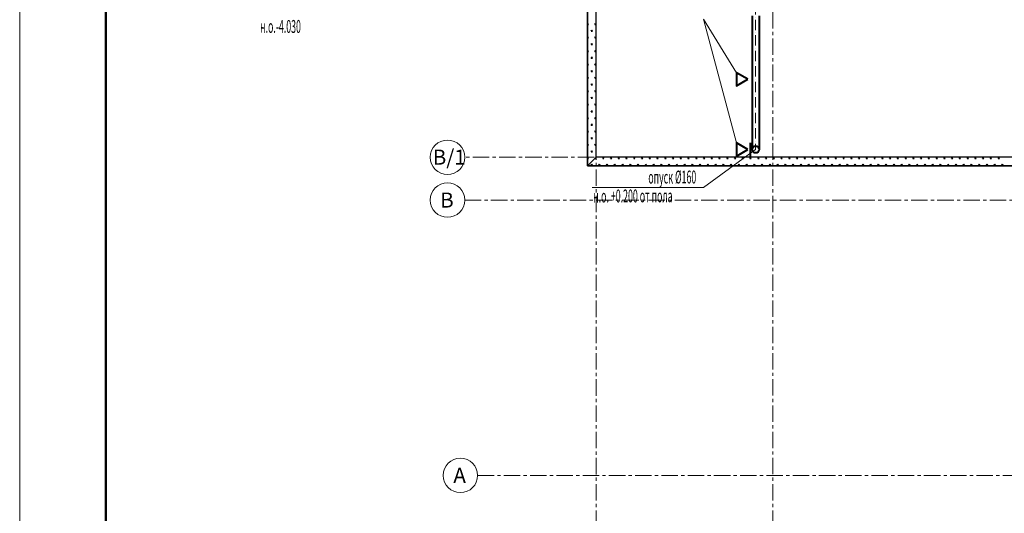
# Model space of a CAD drawing. Units: millimetres. Extents: x 1531888 to 1810433, y 1011982 to 1297278.
# Drawn here: x 1531888 to 1554749, y 1207889 to 1219366 of the extents above; entities that cross this region are included whole.
import ezdxf

# ---------------------------------------------------------------- set-up
doc = ezdxf.new("R2010")
doc.units = ezdxf.units.MM
doc.header["$LTSCALE"] = 0.4
doc.linetypes.add('ACAD_ISO10W100', pattern=[18, 12, -3, 0, -3])
doc.linetypes.add('CENTER', pattern=[50.8, 31.75, -6.35, 6.35, -6.35])
for name, color, linetype, lineweight in [('1 ОСИ', 7, 'Continuous', 9), ('Вытяжка', 92, 'Continuous', 40), ('Дымка', 172, 'Continuous', 40)]:
    doc.layers.add(name, color=color, linetype=linetype, lineweight=lineweight)
doc.layers.add('кон 1', color=8, linetype='Continuous')
doc.styles.add('СГЕНЕРИР_СТИЛЬ_1', font='arial.ttf')
doc.styles.add('стиль1', font='mipgost.shx', dxfattribs={"oblique": 15})

msp = doc.modelspace()

# ---------------------------------------------------------------- linework, layer by layer
at = {"lineweight": 15}
msp.add_line((1531887.6, 1248533.6), (1531887.6, 1189133.6), dxfattribs=at)
at = {"lineweight": 50}
msp.add_line((1533887.6, 1248033.6), (1533887.6, 1189633.6), dxfattribs=at)
at = {"ltscale": 200}
msp.add_lwpolyline([(1545073.7, 1231167.2), (1571914.6, 1231168.2), (1571914.6, 1233824.7), (1601814.6, 1232674), (1601814.6, 1208571.2), (1563777.8, 1208571.2), (1563777.8, 1210071.3), (1554973.7, 1210071.3), (1554973.7, 1215967.9), (1545074.6, 1215967.9), (1545074.6, 1231168.2)], dxfattribs=at)
at = {"layer": '1 ОСИ', "color": 4, "linetype": 'CENTER', "lineweight": 0, "ltscale": 30}
for p, q in [((1545274.6, 1205748), (1545274.6, 1233374.3)), ((1549373.7, 1205748.3), (1549373.7, 1233374.3)), ((1581194.1, 1216167.9), (1542220.7, 1216167.9)), ((1542220.7, 1215171), (1588794.3, 1215171)), ((1542520.8, 1208771.2), (1605375.8, 1208771.2))]:
    msp.add_line(p, q, dxfattribs=at)
at = {"layer": '1 ОСИ', "color": 6, "linetype": 'Continuous', "lineweight": 13, "ltscale": 30}
for centre in [(1541820.7, 1216167.9), (1541820.7, 1215171), (1542120.8, 1208771.2)]:
    msp.add_circle(centre, 400, dxfattribs=at)
at = {"layer": 'Вытяжка', "linetype": 'ACAD_ISO10W100', "lineweight": 13, "ltscale": 50}
msp.add_lwpolyline([(1548975.2, 1221883.2), (1548975.2, 1216347.9)], dxfattribs=at)
at = {"layer": 'Вытяжка', "ltscale": 200}
for points in [[(1548895.2, 1219458.1), (1548895.2, 1216347.9)], [(1549055.2, 1219458.1), (1549055.2, 1216347.9)]]:
    msp.add_lwpolyline(points, dxfattribs=at)
at = {"layer": 'Вытяжка', "color": 5, "lineweight": 13, "ltscale": 200}
for points in [[(1548532.7, 1216499.4), (1547765.3, 1219377.2), (1548532.7, 1218132.3)], [(1548975.2, 1216347.9), (1547765.3, 1215467.9), (1545182.4, 1215467.9)]]:
    msp.add_lwpolyline(points, dxfattribs=at)
at = {"layer": 'Вытяжка'}
for points in [[(1548795.2, 1217980.7), (1548532.7, 1218132.3), (1548532.7, 1217829.2)], [(1548795.2, 1216347.9), (1548532.7, 1216499.4), (1548532.7, 1216196.3)]]:
    msp.add_lwpolyline(points, close=True, dxfattribs=at)
msp.add_lwpolyline([(1548845.2, 1216499.4), (1548845.2, 1216196.3)], dxfattribs=at)
at = {"layer": 'Вытяжка', "ltscale": 200}
msp.add_circle((1548975.2, 1216347.9), 80, dxfattribs=at)
at = {"layer": 'кон 1'}
for p, q in [((1545074.6, 1230967.2), (1545074.6, 1215967.9)), ((1545074.6, 1230967.2), (1545074.6, 1215967.9)), ((1545274.6, 1216167.9), (1545274.6, 1230967.2)), ((1545274.6, 1216167.9), (1545274.6, 1230967.2)), ((1545074.6, 1219271.8), (1545079.1, 1219279.6)), ((1545074.6, 1219253.6), (1545094.1, 1219253.6)), ((1545094.1, 1219253.6), (1545079.1, 1219279.6)), ((1545244.1, 1219253.6), (1545259.1, 1219279.6)), ((1545244.1, 1219253.6), (1545274.1, 1219253.6)), ((1545274.1, 1219253.6), (1545259.1, 1219279.6)), ((1545074.6, 1218960.1), (1545079.1, 1218967.8)), ((1545094.1, 1218941.8), (1545079.1, 1218967.8)), ((1545154.1, 1219097.7), (1545169.1, 1219123.7)), ((1545154.1, 1219097.7), (1545184.1, 1219097.7)), ((1545184.1, 1219097.7), (1545169.1, 1219123.7)), ((1545244.1, 1218941.8), (1545259.1, 1218967.8)), ((1545274.1, 1218941.8), (1545259.1, 1218967.8)), ((1545074.6, 1218941.8), (1545094.1, 1218941.8)), ((1545154.1, 1218786), (1545169.1, 1218811.9)), ((1545154.1, 1218786), (1545184.1, 1218786)), ((1545184.1, 1218786), (1545169.1, 1218811.9)), ((1545244.1, 1218941.8), (1545274.1, 1218941.8)), ((1545074.6, 1218648.3), (1545079.1, 1218656.1)), ((1545074.6, 1218630.1), (1545094.1, 1218630.1)), ((1545094.1, 1218630.1), (1545079.1, 1218656.1)), ((1545244.1, 1218630.1), (1545259.1, 1218656.1)), ((1545244.1, 1218630.1), (1545274.1, 1218630.1)), ((1545274.1, 1218630.1), (1545259.1, 1218656.1)), ((1545074.6, 1218336.5), (1545079.1, 1218344.3)), ((1545074.6, 1218318.3), (1545094.1, 1218318.3)), ((1545094.1, 1218318.3), (1545079.1, 1218344.3)), ((1545154.1, 1218474.2), (1545169.1, 1218500.2)), ((1545154.1, 1218474.2), (1545184.1, 1218474.2)), ((1545184.1, 1218474.2), (1545169.1, 1218500.2)), ((1545244.1, 1218318.3), (1545259.1, 1218344.3)), ((1545244.1, 1218318.3), (1545274.1, 1218318.3)), ((1545274.1, 1218318.3), (1545259.1, 1218344.3)), ((1545154.1, 1218162.4), (1545169.1, 1218188.4)), ((1545154.1, 1218162.4), (1545184.1, 1218162.4)), ((1545184.1, 1218162.4), (1545169.1, 1218188.4)), ((1545074.6, 1218024.8), (1545079.1, 1218032.5)), ((1545074.6, 1218006.5), (1545094.1, 1218006.5)), ((1545094.1, 1218006.5), (1545079.1, 1218032.5)), ((1545154.1, 1217850.6), (1545169.1, 1217876.6)), ((1545154.1, 1217850.6), (1545184.1, 1217850.6)), ((1545184.1, 1217850.6), (1545169.1, 1217876.6)), ((1545244.1, 1218006.5), (1545259.1, 1218032.5)), ((1545244.1, 1218006.5), (1545274.1, 1218006.5)), ((1545274.1, 1218006.5), (1545259.1, 1218032.5)), ((1545074.6, 1217713), (1545079.1, 1217720.7)), ((1545074.6, 1217694.8), (1545094.1, 1217694.8)), ((1545094.1, 1217694.8), (1545079.1, 1217720.7)), ((1545244.1, 1217694.8), (1545259.1, 1217720.7)), ((1545244.1, 1217694.8), (1545274.1, 1217694.8)), ((1545274.1, 1217694.8), (1545259.1, 1217720.7)), ((1545074.6, 1217401.2), (1545079.1, 1217409)), ((1545074.6, 1217383), (1545094.1, 1217383)), ((1545094.1, 1217383), (1545079.1, 1217409)), ((1545154.1, 1217538.9), (1545169.1, 1217564.9)), ((1545154.1, 1217538.9), (1545184.1, 1217538.9)), ((1545184.1, 1217538.9), (1545169.1, 1217564.9)), ((1545244.1, 1217383), (1545259.1, 1217409)), ((1545244.1, 1217383), (1545274.1, 1217383)), ((1545274.1, 1217383), (1545259.1, 1217409)), ((1545154.1, 1217227.1), (1545169.1, 1217253.1)), ((1545154.1, 1217227.1), (1545184.1, 1217227.1)), ((1545184.1, 1217227.1), (1545169.1, 1217253.1)), ((1545074.6, 1217089.4), (1545079.1, 1217097.2)), ((1545074.6, 1217071.2), (1545094.1, 1217071.2)), ((1545094.1, 1217071.2), (1545079.1, 1217097.2)), ((1545154.1, 1216915.3), (1545169.1, 1216941.3)), ((1545154.1, 1216915.3), (1545184.1, 1216915.3)), ((1545184.1, 1216915.3), (1545169.1, 1216941.3)), ((1545244.1, 1217071.2), (1545259.1, 1217097.2)), ((1545244.1, 1217071.2), (1545274.1, 1217071.2)), ((1545274.1, 1217071.2), (1545259.1, 1217097.2)), ((1545074.6, 1216777.7), (1545079.1, 1216785.4)), ((1545074.6, 1216759.5), (1545094.1, 1216759.5)), ((1545094.1, 1216759.5), (1545079.1, 1216785.4)), ((1545244.1, 1216759.5), (1545259.1, 1216785.4)), ((1545244.1, 1216759.5), (1545274.1, 1216759.5)), ((1545274.1, 1216759.5), (1545259.1, 1216785.4)), ((1545074.6, 1216465.9), (1545079.1, 1216473.7)), ((1545094.1, 1216447.7), (1545079.1, 1216473.7)), ((1545154.1, 1216603.6), (1545169.1, 1216629.6)), ((1545154.1, 1216603.6), (1545184.1, 1216603.6)), ((1545184.1, 1216603.6), (1545169.1, 1216629.6)), ((1545244.1, 1216447.7), (1545259.1, 1216473.7)), ((1545274.1, 1216447.7), (1545259.1, 1216473.7)), ((1545074.6, 1216447.7), (1545094.1, 1216447.7)), ((1545154.1, 1216291.8), (1545169.1, 1216317.8)), ((1545154.1, 1216291.8), (1545184.1, 1216291.8)), ((1545184.1, 1216291.8), (1545169.1, 1216317.8)), ((1545244.1, 1216447.7), (1545274.1, 1216447.7)), ((1545074.6, 1215967.9), (1545274.6, 1216167.9)), ((1545274.6, 1216167.9), (1545074.6, 1215967.9)), ((1545074.6, 1216154.1), (1545079.1, 1216161.9)), ((1545074.6, 1216135.9), (1545094.1, 1216135.9)), ((1545094.1, 1216135.9), (1545079.1, 1216161.9)), ((1545154.1, 1215980), (1545169.1, 1216006)), ((1545184.1, 1215980), (1545169.1, 1216006)), ((1545244.1, 1216135.9), (1545246.1, 1216139.3)), ((1545244.1, 1216135.9), (1545274.1, 1216135.9)), ((1545246.1, 1216139.3), (1545259.1, 1216161.9)), ((1545262.6, 1216155.8), (1545259.1, 1216161.9)), ((1545274.1, 1216135.9), (1545262.6, 1216155.8)), ((1555173.7, 1216167.9), (1545274.6, 1216167.9)), ((1555173.7, 1216167.9), (1545274.6, 1216167.9)), ((1545334.1, 1215980), (1545349.1, 1216006)), ((1545364.1, 1215980), (1545349.1, 1216006)), ((1545424.1, 1216135.9), (1545439.1, 1216161.9)), ((1545424.1, 1216135.9), (1545454.1, 1216135.9)), ((1545454.1, 1216135.9), (1545439.1, 1216161.9)), ((1545514.1, 1215980), (1545529.1, 1216006)), ((1545544.1, 1215980), (1545529.1, 1216006)), ((1545604.1, 1216135.9), (1545619.1, 1216161.9)), ((1545604.1, 1216135.9), (1545634.1, 1216135.9)), ((1545634.1, 1216135.9), (1545619.1, 1216161.9)), ((1545694.1, 1215980), (1545709.1, 1216006)), ((1545724.1, 1215980), (1545709.1, 1216006)), ((1545784.1, 1216135.9), (1545799.1, 1216161.9)), ((1545784.1, 1216135.9), (1545814.1, 1216135.9)), ((1545814.1, 1216135.9), (1545799.1, 1216161.9)), ((1545874.1, 1215980), (1545889.1, 1216006)), ((1545904.1, 1215980), (1545889.1, 1216006)), ((1545964.1, 1216135.9), (1545979.1, 1216161.9)), ((1545964.1, 1216135.9), (1545994.1, 1216135.9)), ((1545994.1, 1216135.9), (1545979.1, 1216161.9)), ((1546054.1, 1215980), (1546069.1, 1216006)), ((1546084.1, 1215980), (1546069.1, 1216006)), ((1546144.1, 1216135.9), (1546159.1, 1216161.9)), ((1546144.1, 1216135.9), (1546174.1, 1216135.9)), ((1546174.1, 1216135.9), (1546159.1, 1216161.9)), ((1546234.1, 1215980), (1546249.1, 1216006)), ((1546264.1, 1215980), (1546249.1, 1216006)), ((1546324.1, 1216135.9), (1546339.1, 1216161.9)), ((1546324.1, 1216135.9), (1546354.1, 1216135.9)), ((1546354.1, 1216135.9), (1546339.1, 1216161.9)), ((1546414.1, 1215980), (1546429.1, 1216006)), ((1546444.1, 1215980), (1546429.1, 1216006)), ((1546504.1, 1216135.9), (1546519.1, 1216161.9)), ((1546504.1, 1216135.9), (1546534.1, 1216135.9)), ((1546534.1, 1216135.9), (1546519.1, 1216161.9)), ((1546594.1, 1215980), (1546609.1, 1216006)), ((1546624.1, 1215980), (1546609.1, 1216006)), ((1546684.1, 1216135.9), (1546699.1, 1216161.9)), ((1546684.1, 1216135.9), (1546714.1, 1216135.9)), ((1546714.1, 1216135.9), (1546699.1, 1216161.9)), ((1546774.1, 1215980), (1546789.1, 1216006)), ((1546804.1, 1215980), (1546789.1, 1216006)), ((1546864.1, 1216135.9), (1546879.1, 1216161.9)), ((1546864.1, 1216135.9), (1546894.1, 1216135.9)), ((1546894.1, 1216135.9), (1546879.1, 1216161.9)), ((1546954.1, 1215980), (1546969.1, 1216006)), ((1546984.1, 1215980), (1546969.1, 1216006)), ((1547044.1, 1216135.9), (1547059.1, 1216161.9)), ((1547044.1, 1216135.9), (1547074.1, 1216135.9)), ((1547074.1, 1216135.9), (1547059.1, 1216161.9)), ((1547134.1, 1215980), (1547149.1, 1216006)), ((1547164.1, 1215980), (1547149.1, 1216006)), ((1547224.1, 1216135.9), (1547239.1, 1216161.9)), ((1547224.1, 1216135.9), (1547254.1, 1216135.9)), ((1547254.1, 1216135.9), (1547239.1, 1216161.9)), ((1547314.1, 1215980), (1547329.1, 1216006)), ((1547344.1, 1215980), (1547329.1, 1216006)), ((1547404.1, 1216135.9), (1547419.1, 1216161.9)), ((1547404.1, 1216135.9), (1547434.1, 1216135.9)), ((1547434.1, 1216135.9), (1547419.1, 1216161.9)), ((1547494.1, 1215980), (1547509.1, 1216006)), ((1547524.1, 1215980), (1547509.1, 1216006)), ((1547584.1, 1216135.9), (1547599.1, 1216161.9)), ((1547584.1, 1216135.9), (1547614.1, 1216135.9)), ((1547614.1, 1216135.9), (1547599.1, 1216161.9)), ((1547674.1, 1215980), (1547689.1, 1216006)), ((1547704.1, 1215980), (1547689.1, 1216006)), ((1547764.1, 1216135.9), (1547779.1, 1216161.9)), ((1547764.1, 1216135.9), (1547794.1, 1216135.9)), ((1547794.1, 1216135.9), (1547779.1, 1216161.9)), ((1547854.1, 1215980), (1547869.1, 1216006)), ((1547884.1, 1215980), (1547869.1, 1216006)), ((1547944.1, 1216135.9), (1547959.1, 1216161.9)), ((1547944.1, 1216135.9), (1547974.1, 1216135.9)), ((1547974.1, 1216135.9), (1547959.1, 1216161.9)), ((1548034.1, 1215980), (1548049.1, 1216006)), ((1548064.1, 1215980), (1548049.1, 1216006)), ((1548124.1, 1216135.9), (1548139.1, 1216161.9)), ((1548124.1, 1216135.9), (1548154.1, 1216135.9)), ((1548154.1, 1216135.9), (1548139.1, 1216161.9)), ((1548214.1, 1215980), (1548229.1, 1216006)), ((1548244.1, 1215980), (1548229.1, 1216006)), ((1548304.1, 1216135.9), (1548319.1, 1216161.9)), ((1548304.1, 1216135.9), (1548334.1, 1216135.9)), ((1548334.1, 1216135.9), (1548319.1, 1216161.9)), ((1548394.1, 1215980), (1548409.1, 1216006)), ((1548424.1, 1215980), (1548409.1, 1216006)), ((1548484.1, 1216135.9), (1548499.1, 1216161.9)), ((1548484.1, 1216135.9), (1548514.1, 1216135.9)), ((1548514.1, 1216135.9), (1548499.1, 1216161.9)), ((1548574.1, 1215980), (1548589.1, 1216006)), ((1548604.1, 1215980), (1548589.1, 1216006)), ((1548664.1, 1216135.9), (1548679.1, 1216161.9)), ((1548664.1, 1216135.9), (1548694.1, 1216135.9)), ((1548694.1, 1216135.9), (1548679.1, 1216161.9)), ((1548754.1, 1215980), (1548769.1, 1216006)), ((1548784.1, 1215980), (1548769.1, 1216006)), ((1548844.1, 1216135.9), (1548859.1, 1216161.9)), ((1548844.1, 1216135.9), (1548874.1, 1216135.9)), ((1548874.1, 1216135.9), (1548859.1, 1216161.9)), ((1548934.1, 1215980), (1548949.1, 1216006)), ((1548964.1, 1215980), (1548949.1, 1216006)), ((1549024.1, 1216135.9), (1549039.1, 1216161.9)), ((1549024.1, 1216135.9), (1549054.1, 1216135.9)), ((1549054.1, 1216135.9), (1549039.1, 1216161.9)), ((1549114.1, 1215980), (1549129.1, 1216006)), ((1549144.1, 1215980), (1549129.1, 1216006)), ((1549204.1, 1216135.9), (1549219.1, 1216161.9)), ((1549204.1, 1216135.9), (1549234.1, 1216135.9)), ((1549234.1, 1216135.9), (1549219.1, 1216161.9)), ((1549294.1, 1215980), (1549309.1, 1216006)), ((1549324.1, 1215980), (1549309.1, 1216006)), ((1549384.1, 1216135.9), (1549399.1, 1216161.9)), ((1549384.1, 1216135.9), (1549414.1, 1216135.9)), ((1549414.1, 1216135.9), (1549399.1, 1216161.9)), ((1549474.1, 1215980), (1549489.1, 1216006)), ((1549504.1, 1215980), (1549489.1, 1216006)), ((1549564.1, 1216135.9), (1549579.1, 1216161.9)), ((1549564.1, 1216135.9), (1549594.1, 1216135.9)), ((1549594.1, 1216135.9), (1549579.1, 1216161.9)), ((1549654.1, 1215980), (1549669.1, 1216006)), ((1549684.1, 1215980), (1549669.1, 1216006)), ((1549744.1, 1216135.9), (1549759.1, 1216161.9)), ((1549744.1, 1216135.9), (1549774.1, 1216135.9)), ((1549774.1, 1216135.9), (1549759.1, 1216161.9)), ((1549834.1, 1215980), (1549849.1, 1216006)), ((1549864.1, 1215980), (1549849.1, 1216006)), ((1549924.1, 1216135.9), (1549939.1, 1216161.9)), ((1549924.1, 1216135.9), (1549954.1, 1216135.9)), ((1549954.1, 1216135.9), (1549939.1, 1216161.9)), ((1550014.1, 1215980), (1550029.1, 1216006)), ((1550044.1, 1215980), (1550029.1, 1216006)), ((1550104.1, 1216135.9), (1550119.1, 1216161.9)), ((1550104.1, 1216135.9), (1550134.1, 1216135.9)), ((1550134.1, 1216135.9), (1550119.1, 1216161.9)), ((1550194.1, 1215980), (1550209.1, 1216006)), ((1550224.1, 1215980), (1550209.1, 1216006)), ((1550284.1, 1216135.9), (1550299.1, 1216161.9)), ((1550284.1, 1216135.9), (1550314.1, 1216135.9)), ((1550314.1, 1216135.9), (1550299.1, 1216161.9)), ((1550374.1, 1215980), (1550389.1, 1216006)), ((1550404.1, 1215980), (1550389.1, 1216006)), ((1550464.1, 1216135.9), (1550479.1, 1216161.9)), ((1550464.1, 1216135.9), (1550494.1, 1216135.9)), ((1550494.1, 1216135.9), (1550479.1, 1216161.9)), ((1550554.1, 1215980), (1550569.1, 1216006)), ((1550584.1, 1215980), (1550569.1, 1216006)), ((1550644.1, 1216135.9), (1550659.1, 1216161.9)), ((1550644.1, 1216135.9), (1550674.1, 1216135.9)), ((1550674.1, 1216135.9), (1550659.1, 1216161.9)), ((1550734.1, 1215980), (1550749.1, 1216006)), ((1550764.1, 1215980), (1550749.1, 1216006)), ((1550824.1, 1216135.9), (1550839.1, 1216161.9)), ((1550824.1, 1216135.9), (1550854.1, 1216135.9)), ((1550854.1, 1216135.9), (1550839.1, 1216161.9)), ((1550914.1, 1215980), (1550929.1, 1216006)), ((1550944.1, 1215980), (1550929.1, 1216006)), ((1551004.1, 1216135.9), (1551019.1, 1216161.9)), ((1551004.1, 1216135.9), (1551034.1, 1216135.9)), ((1551034.1, 1216135.9), (1551019.1, 1216161.9)), ((1551094.1, 1215980), (1551109.1, 1216006)), ((1551124.1, 1215980), (1551109.1, 1216006)), ((1551184.1, 1216135.9), (1551199.1, 1216161.9)), ((1551184.1, 1216135.9), (1551214.1, 1216135.9)), ((1551214.1, 1216135.9), (1551199.1, 1216161.9)), ((1551274.1, 1215980), (1551289.1, 1216006)), ((1551304.1, 1215980), (1551289.1, 1216006)), ((1551364.1, 1216135.9), (1551379.1, 1216161.9)), ((1551364.1, 1216135.9), (1551394.1, 1216135.9)), ((1551394.1, 1216135.9), (1551379.1, 1216161.9)), ((1551454.1, 1215980), (1551469.1, 1216006)), ((1551484.1, 1215980), (1551469.1, 1216006)), ((1551544.1, 1216135.9), (1551559.1, 1216161.9)), ((1551544.1, 1216135.9), (1551574.1, 1216135.9)), ((1551574.1, 1216135.9), (1551559.1, 1216161.9)), ((1551634.1, 1215980), (1551649.1, 1216006)), ((1551664.1, 1215980), (1551649.1, 1216006)), ((1551724.1, 1216135.9), (1551739.1, 1216161.9)), ((1551724.1, 1216135.9), (1551754.1, 1216135.9)), ((1551754.1, 1216135.9), (1551739.1, 1216161.9)), ((1551814.1, 1215980), (1551829.1, 1216006)), ((1551844.1, 1215980), (1551829.1, 1216006)), ((1551904.1, 1216135.9), (1551919.1, 1216161.9)), ((1551904.1, 1216135.9), (1551934.1, 1216135.9)), ((1551934.1, 1216135.9), (1551919.1, 1216161.9)), ((1551994.1, 1215980), (1552009.1, 1216006)), ((1552024.1, 1215980), (1552009.1, 1216006)), ((1552084.1, 1216135.9), (1552099.1, 1216161.9)), ((1552084.1, 1216135.9), (1552114.1, 1216135.9)), ((1552114.1, 1216135.9), (1552099.1, 1216161.9)), ((1552174.1, 1215980), (1552189.1, 1216006)), ((1552204.1, 1215980), (1552189.1, 1216006)), ((1552264.1, 1216135.9), (1552279.1, 1216161.9)), ((1552264.1, 1216135.9), (1552294.1, 1216135.9)), ((1552294.1, 1216135.9), (1552279.1, 1216161.9)), ((1552354.1, 1215980), (1552369.1, 1216006)), ((1552384.1, 1215980), (1552369.1, 1216006)), ((1552444.1, 1216135.9), (1552459.1, 1216161.9)), ((1552444.1, 1216135.9), (1552474.1, 1216135.9)), ((1552474.1, 1216135.9), (1552459.1, 1216161.9)), ((1552534.1, 1215980), (1552549.1, 1216006)), ((1552564.1, 1215980), (1552549.1, 1216006)), ((1552624.1, 1216135.9), (1552639.1, 1216161.9)), ((1552624.1, 1216135.9), (1552654.1, 1216135.9)), ((1552654.1, 1216135.9), (1552639.1, 1216161.9)), ((1552714.1, 1215980), (1552729.1, 1216006)), ((1552744.1, 1215980), (1552729.1, 1216006)), ((1552804.1, 1216135.9), (1552819.1, 1216161.9)), ((1552804.1, 1216135.9), (1552834.1, 1216135.9)), ((1552834.1, 1216135.9), (1552819.1, 1216161.9)), ((1552894.1, 1215980), (1552909.1, 1216006)), ((1552924.1, 1215980), (1552909.1, 1216006)), ((1552984.1, 1216135.9), (1552999.1, 1216161.9)), ((1552984.1, 1216135.9), (1553014.1, 1216135.9)), ((1553014.1, 1216135.9), (1552999.1, 1216161.9)), ((1553074.1, 1215980), (1553089.1, 1216006)), ((1553104.1, 1215980), (1553089.1, 1216006)), ((1553164.1, 1216135.9), (1553179.1, 1216161.9)), ((1553164.1, 1216135.9), (1553194.1, 1216135.9)), ((1553194.1, 1216135.9), (1553179.1, 1216161.9)), ((1553254.1, 1215980), (1553269.1, 1216006)), ((1553284.1, 1215980), (1553269.1, 1216006)), ((1553344.1, 1216135.9), (1553359.1, 1216161.9)), ((1553344.1, 1216135.9), (1553374.1, 1216135.9)), ((1553374.1, 1216135.9), (1553359.1, 1216161.9)), ((1553434.1, 1215980), (1553449.1, 1216006)), ((1553464.1, 1215980), (1553449.1, 1216006)), ((1553524.1, 1216135.9), (1553539.1, 1216161.9)), ((1553524.1, 1216135.9), (1553554.1, 1216135.9)), ((1553554.1, 1216135.9), (1553539.1, 1216161.9)), ((1553614.1, 1215980), (1553629.1, 1216006)), ((1553644.1, 1215980), (1553629.1, 1216006)), ((1553704.1, 1216135.9), (1553719.1, 1216161.9)), ((1553704.1, 1216135.9), (1553734.1, 1216135.9)), ((1553734.1, 1216135.9), (1553719.1, 1216161.9)), ((1553794.1, 1215980), (1553809.1, 1216006)), ((1553824.1, 1215980), (1553809.1, 1216006)), ((1553884.1, 1216135.9), (1553899.1, 1216161.9)), ((1553884.1, 1216135.9), (1553914.1, 1216135.9)), ((1553914.1, 1216135.9), (1553899.1, 1216161.9)), ((1553974.1, 1215980), (1553989.1, 1216006)), ((1554004.1, 1215980), (1553989.1, 1216006)), ((1554064.1, 1216135.9), (1554079.1, 1216161.9)), ((1554064.1, 1216135.9), (1554094.1, 1216135.9)), ((1554094.1, 1216135.9), (1554079.1, 1216161.9)), ((1554154.1, 1215980), (1554169.1, 1216006)), ((1554184.1, 1215980), (1554169.1, 1216006)), ((1554244.1, 1216135.9), (1554259.1, 1216161.9)), ((1554244.1, 1216135.9), (1554274.1, 1216135.9)), ((1554274.1, 1216135.9), (1554259.1, 1216161.9)), ((1554334.1, 1215980), (1554349.1, 1216006)), ((1554364.1, 1215980), (1554349.1, 1216006)), ((1554424.1, 1216135.9), (1554439.1, 1216161.9)), ((1554424.1, 1216135.9), (1554454.1, 1216135.9)), ((1554454.1, 1216135.9), (1554439.1, 1216161.9)), ((1554514.1, 1215980), (1554529.1, 1216006)), ((1554544.1, 1215980), (1554529.1, 1216006)), ((1554604.1, 1216135.9), (1554619.1, 1216161.9)), ((1554604.1, 1216135.9), (1554634.1, 1216135.9)), ((1554634.1, 1216135.9), (1554619.1, 1216161.9)), ((1554694.1, 1215980), (1554709.1, 1216006)), ((1554724.1, 1215980), (1554709.1, 1216006)), ((1545074.6, 1215967.9), (1554973.7, 1215967.9)), ((1545074.6, 1215967.9), (1554973.7, 1215967.9)), ((1545154.1, 1215980), (1545184.1, 1215980)), ((1545334.1, 1215980), (1545364.1, 1215980)), ((1545514.1, 1215980), (1545544.1, 1215980)), ((1545694.1, 1215980), (1545724.1, 1215980)), ((1545874.1, 1215980), (1545904.1, 1215980)), ((1546054.1, 1215980), (1546084.1, 1215980)), ((1546234.1, 1215980), (1546264.1, 1215980)), ((1546414.1, 1215980), (1546444.1, 1215980)), ((1546594.1, 1215980), (1546624.1, 1215980)), ((1546774.1, 1215980), (1546804.1, 1215980)), ((1546954.1, 1215980), (1546984.1, 1215980)), ((1547134.1, 1215980), (1547164.1, 1215980)), ((1547314.1, 1215980), (1547344.1, 1215980)), ((1547494.1, 1215980), (1547524.1, 1215980)), ((1547674.1, 1215980), (1547704.1, 1215980)), ((1547854.1, 1215980), (1547884.1, 1215980)), ((1548034.1, 1215980), (1548064.1, 1215980)), ((1548214.1, 1215980), (1548244.1, 1215980)), ((1548394.1, 1215980), (1548424.1, 1215980)), ((1548574.1, 1215980), (1548604.1, 1215980)), ((1548754.1, 1215980), (1548784.1, 1215980)), ((1548934.1, 1215980), (1548964.1, 1215980)), ((1549114.1, 1215980), (1549144.1, 1215980)), ((1549294.1, 1215980), (1549324.1, 1215980)), ((1549474.1, 1215980), (1549504.1, 1215980)), ((1549654.1, 1215980), (1549684.1, 1215980)), ((1549834.1, 1215980), (1549864.1, 1215980)), ((1550014.1, 1215980), (1550044.1, 1215980)), ((1550194.1, 1215980), (1550224.1, 1215980)), ((1550374.1, 1215980), (1550404.1, 1215980)), ((1550554.1, 1215980), (1550584.1, 1215980)), ((1550734.1, 1215980), (1550764.1, 1215980)), ((1550914.1, 1215980), (1550944.1, 1215980)), ((1551094.1, 1215980), (1551124.1, 1215980)), ((1551274.1, 1215980), (1551304.1, 1215980)), ((1551454.1, 1215980), (1551484.1, 1215980)), ((1551634.1, 1215980), (1551664.1, 1215980)), ((1551814.1, 1215980), (1551844.1, 1215980)), ((1551994.1, 1215980), (1552024.1, 1215980)), ((1552174.1, 1215980), (1552204.1, 1215980)), ((1552354.1, 1215980), (1552384.1, 1215980)), ((1552534.1, 1215980), (1552564.1, 1215980)), ((1552714.1, 1215980), (1552744.1, 1215980)), ((1552894.1, 1215980), (1552924.1, 1215980)), ((1553074.1, 1215980), (1553104.1, 1215980)), ((1553254.1, 1215980), (1553284.1, 1215980)), ((1553434.1, 1215980), (1553464.1, 1215980)), ((1553614.1, 1215980), (1553644.1, 1215980)), ((1553794.1, 1215980), (1553824.1, 1215980)), ((1553974.1, 1215980), (1554004.1, 1215980)), ((1554154.1, 1215980), (1554184.1, 1215980)), ((1554334.1, 1215980), (1554364.1, 1215980)), ((1554514.1, 1215980), (1554544.1, 1215980)), ((1554694.1, 1215980), (1554724.1, 1215980))]:
    msp.add_line(p, q, dxfattribs=at)

# ---------------------------------------------------------------- texts
at = {"layer": '1 ОСИ', "color": 6, "linetype": 'Continuous', "lineweight": 13, "ltscale": 30, "style": 'СГЕНЕРИР_СТИЛЬ_1'}
for s, p in [('В/1', (1541478.5, 1215994.8)), ('В', (1541650.8, 1214997.8)), ('А', (1541957.5, 1208598.1))]:
    msp.add_text(s, height=350, dxfattribs=at).set_placement(p)
at = {"layer": 'Вытяжка', "color": 5, "lineweight": 13, "ltscale": 200, "style": 'стиль1', "oblique": 10, "width": 0.5}
for s, p in [('опуск %%C160', (1546483.3, 1215555)), ('н.о. +0.200 от пола', (1545202.6, 1215115.1))]:
    msp.add_text(s, height=300, rotation=0.188, dxfattribs=at).set_placement(p)
at = {"layer": 'Дымка', "color": 5, "lineweight": 13, "ltscale": 200, "style": 'стиль1', "oblique": 10, "width": 0.5}
msp.add_text('н.о.-4.030', height=300, rotation=359.812, dxfattribs=at).set_placement((1537468.1, 1219060.4))

doc.saveas('drawing.dxf')
